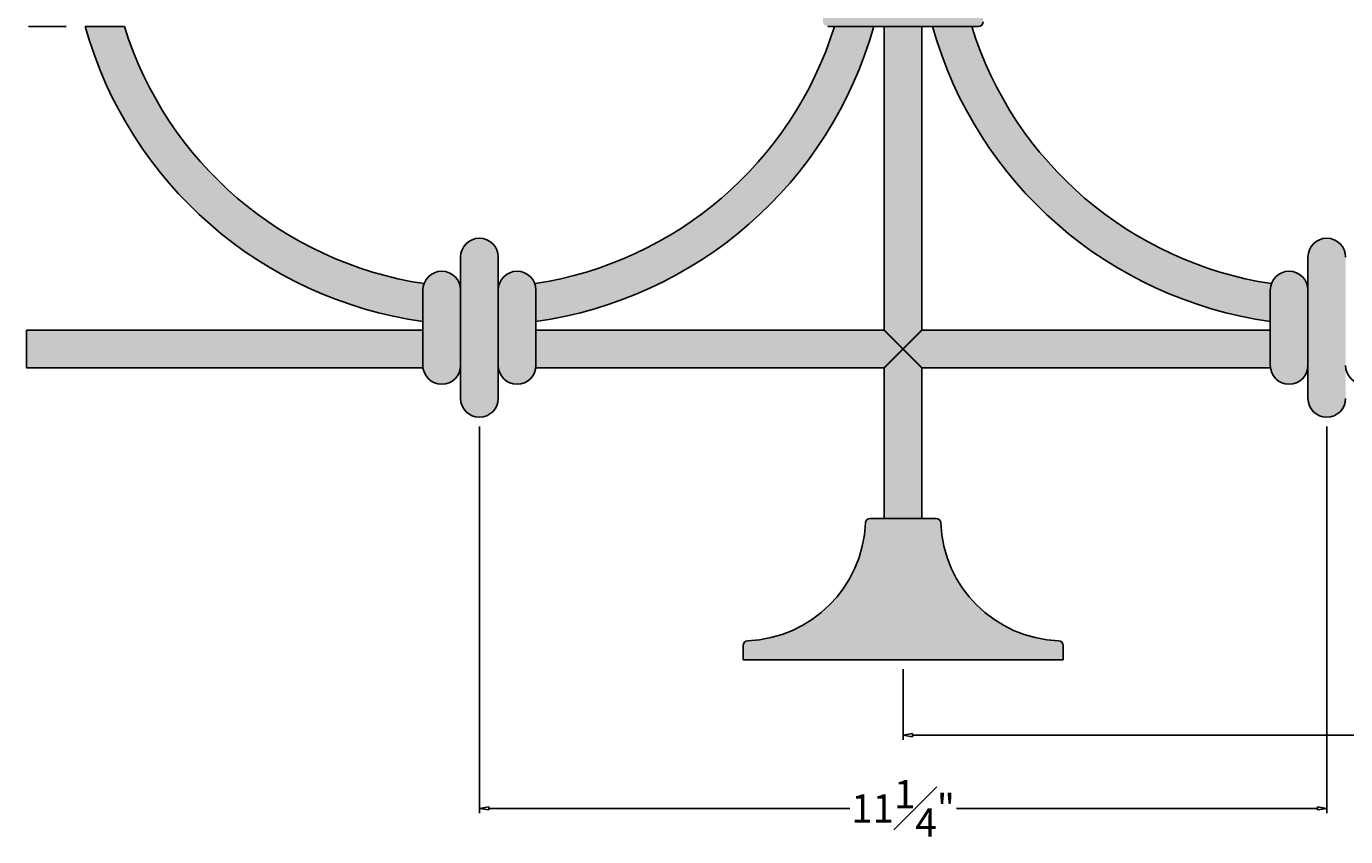
# Model space of a CAD drawing. Units: inches. Extents: x -1.6 to 26.3, y -2.3 to 24.6.
# Drawn here: x -0.6 to 16.9, y -2.3 to 8.4 of the extents above; entities that cross this region are included whole.
import ezdxf

# ---------------------------------------------------------------- set-up
doc = ezdxf.new("R2010")
doc.units = ezdxf.units.IN
doc.header["$MEASUREMENT"] = 0
doc.layers.get('0').update_dxf_attribs({"color": 253, "lineweight": 9})
doc.layers.get('Defpoints').update_dxf_attribs({"lineweight": 9})
doc.layers.add('_Main Draw', color=7, linetype='Continuous')
doc.layers.add('Dims-CallOuts', color=7, linetype='Continuous', lineweight=9)
doc.layers.add('Thick Drawing', color=253, linetype='Continuous', lineweight=30)
doc.layers.get('0').off()
doc.styles.get("Standard").update_dxf_attribs({"font": 'arial.ttf', "height": 0.375})
doc.dimstyles.new('Bruce1', dxfattribs={"dimtxt": 0.125, "dimasz": 0.125, "dimexe": 0.0625, "dimexo": 0.125, "dimgap": 0.09, "dimtad": 0, "dimtih": 1, "dimtoh": 1, "dimdec": 4, "dimzin": 0, "dimdsep": 46, "dimlunit": 4, "dimtxsty": 'Standard', "dimblk": 'CLOSEDBLANK', "dimcen": 0.09, "dimadec": 0, "dimazin": 0, "dimtfac": 1, "dimtdec": 4, "dimtofl": 0, "dimtmove": 0, "dimatfit": 3, "dimldrblk": 'CLOSEDBLANK', "dimfxl": 1, "dimfrac": 1, "dimtolj": 1, "dimtzin": 0, "dimarcsym": 0})

# ---------------------------------------------------------------- blocks, each defined once
blk = doc.blocks.new('_ClosedBlank')
at = {"color": 0, "linetype": 'ByBlock', "lineweight": -2}
for p, q in [((-1, 0.17), (0, 0)), ((-1, 0.17), (-1, -0.17)), ((0, 0), (-1, -0.17))]:
    blk.add_line(p, q, dxfattribs=at)
blk = doc.blocks.new('*D8')
at = {"layer": 'Defpoints', "color": 0}
for p in [(11, 0), (22.36, 0), (22.36, -1.001)]:
    blk.add_point(p, dxfattribs=at)
at = {"layer": 'Dims-CallOuts', "color": 0, "lineweight": -2}
for p, q in [((11, -0.125), (11, -1.063)), ((22.36, -0.125), (22.36, -1.063)), ((11.125, -1.001), (19.08, -1.001)), ((22.235, -1.001), (20.59, -1.001))]:
    blk.add_line(p, q, dxfattribs=at)
at = {"layer": 'Dims-CallOuts', "color": 0, "lineweight": -2, "xscale": 0.125, "yscale": 0.125, "zscale": 0.125, "rotation": 180}
blk.add_blockref('_ClosedBlank', (11, -1.001), dxfattribs=at)
at = {"layer": 'Dims-CallOuts', "color": 0, "lineweight": -2, "xscale": 0.125, "yscale": 0.125, "zscale": 0.125}
blk.add_blockref('_ClosedBlank', (22.36, -1.001), dxfattribs=at)
at = {"layer": 'Dims-CallOuts', "color": 0, "insert": (19.835, -1.001), "char_height": 0.375, "attachment_point": 5}
blk.add_mtext('\\A1;11{\\H1.000000x;\\S3#8;}"', dxfattribs=at)
blk = doc.blocks.new('*D9')
at = {"layer": 'Defpoints', "color": 0}
for p in [(5.375, 3.219), (16.625, 3.219), (5.375, -1.974)]:
    blk.add_point(p, dxfattribs=at)
at = {"layer": 'Dims-CallOuts', "color": 0, "lineweight": -2}
for p, q in [((5.375, 3.094), (5.375, -2.036)), ((16.625, 3.094), (16.625, -2.036)), ((5.5, -1.974), (10.293, -1.974)), ((16.5, -1.974), (11.707, -1.974))]:
    blk.add_line(p, q, dxfattribs=at)
at = {"layer": 'Dims-CallOuts', "color": 0, "lineweight": -2, "xscale": 0.125, "yscale": 0.125, "zscale": 0.125, "rotation": 180}
blk.add_blockref('_ClosedBlank', (5.375, -1.974), dxfattribs=at)
at = {"layer": 'Dims-CallOuts', "color": 0, "lineweight": -2, "xscale": 0.125, "yscale": 0.125, "zscale": 0.125}
blk.add_blockref('_ClosedBlank', (16.625, -1.974), dxfattribs=at)
at = {"layer": 'Dims-CallOuts', "color": 0, "insert": (11, -1.974), "char_height": 0.375, "attachment_point": 5}
blk.add_mtext('\\A1;11{\\H1.000000x;\\S1#4;}"', dxfattribs=at)

msp = doc.modelspace()

# ---------------------------------------------------------------- hatches: boundary and pattern name
at = {"layer": 'Thick Drawing'}
h = msp.add_hatch(color=252, dxfattribs=at)
h.set_gradient(color1=(132, 132, 132), one_color=1, tint=1, name='CYLINDER')
h.paths.add_polyline_path([(11.25, 3.875), (11, 4.125), (10.75, 3.875), (10.75, 1.875), (11.25, 1.875)])
h.paths.add_polyline_path([(11.25, 17.625), (11, 17.875), (10.75, 17.625), (10.75, 15.875), (11, 15.625), (11.25, 15.875)])
h.paths.add_polyline_path([(11.25, 20.25, -1), (10.75, 20.25), (10.75, 18.125), (11, 17.875), (11.25, 18.125)])
h.paths.add_polyline_path([(10.75, 11.34375), (11.25, 11.34375), (11.25, 15.375), (11, 15.625), (10.75, 15.375)])
h.paths.add_polyline_path([(11.25, 8.40625), (10.75, 8.40625), (10.75, 4.375), (11, 4.125), (11.25, 4.375)])
h = msp.add_hatch(color=252, dxfattribs=at)
h.set_gradient(color1=(132, 132, 132), rotation=90, one_color=1, tint=1, name='SPHERICAL')
h.paths.add_polyline_path([(6.125, 15.26053), (6.125, 14.84375, -0.08824756), (6.10966, 14.75754, -0.28739438), (10.08899, 11.34375), (10.61038, 11.34375, 0.29811652)])
h.paths.add_polyline_path([(10.61038, 8.40625), (10.08899, 8.40625, -0.28739438), (6.10966, 4.99246, -0.08824756), (6.125, 4.90625), (6.125, 4.48947, 0.29811652)])
h.paths.add_polyline_path([(0.66101, 8.40625), (0.13962, 8.40625, 0.29811652), (4.625, 4.48947), (4.625, 4.90625, -0.08824756), (4.64034, 4.99246, -0.28739438)])
h.paths.add_polyline_path([(4.64034, 14.75754, -0.08824756), (4.625, 14.84375), (4.625, 15.26053, 0.29811652), (0.13962, 11.34375), (0.66101, 11.34375, -0.28739438)])
h = msp.add_hatch(color=252, dxfattribs=at)
h.set_gradient(color1=(132, 132, 132), one_color=1, tint=1, name='SPHERICAL')
h.paths.add_polyline_path([(15.89034, 14.75754, -0.08824756), (15.875, 14.84375), (15.875, 15.26053, 0.29811652), (11.38962, 11.34375), (11.6875, 11.34375), (11.91101, 11.34375, -0.28739438)])
h.paths.add_polyline_path([(17.375, 15.26053), (17.375, 14.84375, -0.08824756), (17.35966, 14.75754, -0.28739438), (21.33899, 11.34375), (21.86038, 11.34375, 0.29811652)])
h.paths.add_polyline_path([(21.86038, 8.40625), (21.33899, 8.40625, -0.28739438), (17.35966, 4.99246, -0.08824756), (17.375, 4.90625), (17.375, 4.48947, 0.29811652)])
h.paths.add_polyline_path([(11.91101, 8.40625), (11.6875, 8.40625), (11.38962, 8.40625, 0.29811652), (15.875, 4.48947), (15.875, 4.90625, -0.08824756), (15.89034, 4.99246, -0.28739438)])
h = msp.add_hatch(color=252, dxfattribs=at)
h.set_gradient(color1=(132, 132, 132), color2=(237, 237, 237), one_color=1, tint=0.93, name='SPHERICAL')
h.paths.add_polyline_path([(12.06192, 9.3125, 0.41421356), (11.99942, 9.375), (9.99942, 9.375, 0.41421356), (9.93692, 9.3125), (9.93692, 8.46875, 0.41421356), (9.99942, 8.40625), (11.99942, 8.40625, 0.41421356), (12.06192, 8.46875)])
h = msp.add_hatch(color=252, dxfattribs=at)
h.set_gradient(color1=(132, 132, 132), one_color=1, tint=1, name='SPHERICAL')
h.paths.add_polyline_path([(5.625, 5.34375, 1), (5.125, 5.34375), (5.125, 3.46875, 1), (5.625, 3.46875)])
h = msp.add_hatch(color=252, dxfattribs=at)
h.set_gradient(color1=(132, 132, 132), one_color=1, tint=1, name='SPHERICAL')
h.paths.add_polyline_path([(16.875, 5.34375, 1), (16.375, 5.34375), (16.375, 3.46875, 1), (16.875, 3.46875)])
h = msp.add_hatch(color=252, dxfattribs=at)
h.set_gradient(color1=(132, 132, 132), one_color=1, tint=1, name='SPHERICAL')
h.paths.add_polyline_path([(5.125, 4.90625, 1), (4.625, 4.90625), (4.625, 3.90625, 1), (5.125, 3.90625)])
h = msp.add_hatch(color=252, dxfattribs=at)
h.set_gradient(color1=(132, 132, 132), one_color=1, tint=1, name='SPHERICAL')
h.paths.add_polyline_path([(6.125, 4.90625, 1), (5.625, 4.90625), (5.625, 3.90625, 1), (6.125, 3.90625)])
h = msp.add_hatch(color=252, dxfattribs=at)
h.set_gradient(color1=(132, 132, 132), one_color=1, tint=1, name='SPHERICAL')
h.paths.add_polyline_path([(16.375, 4.90625, 1), (15.875, 4.90625), (15.875, 3.90625, 1), (16.375, 3.90625)])
h = msp.add_hatch(color=252, dxfattribs=at)
h.set_gradient(color1=(132, 132, 132), rotation=90, one_color=1, tint=1, name='CYLINDER')
h.paths.add_polyline_path([(22.11038, 4.375), (17.375, 4.375), (17.375, 3.90625, -0.03134221), (17.37304, 3.875), (22.11038, 3.875)])
h.paths.add_polyline_path([(15.875, 4.375), (11.25, 4.375), (11, 4.125), (11.25, 3.875), (15.87696, 3.875, -0.03134221), (15.875, 3.90625)])
h.paths.add_polyline_path([(10.75, 4.375), (6.125, 4.375), (6.125, 3.90625, -0.03134221), (6.12304, 3.875), (10.75, 3.875), (11, 4.125)])
h.paths.add_polyline_path([(4.625, 4.375), (-0.63962, 4.375), (-0.63962, 3.875), (4.62696, 3.875, -0.03134221), (4.625, 3.90625)])
h = msp.add_hatch(color=252, dxfattribs=at)
h.set_gradient(color1=(132, 132, 132), color2=(222, 222, 222), rotation=90, one_color=1, tint=0.87, name='HEMISPHERICAL')
h.paths.add_polyline_path([(11.50111, 1.81481, 0.40340434), (11.43866, 1.875), (10.56134, 1.875, 0.40340434), (10.49889, 1.81481, -0.39267559), (8.93519, 0.25111, 0.40340434), (8.875, 0.18866), (8.875, 0), (13.125, 0), (13.125, 0.18866, 0.40340434), (13.06481, 0.25111, -0.39267559)])

# ---------------------------------------------------------------- linework, layer by layer
at = {"layer": '_Main Draw'}
for p, q in [((-0.11038, 8.40625), (-0.61038, 8.40625)), ((0.66101, 8.40625), (0.13962, 8.40625)), ((11.99942, 8.40625), (9.99942, 8.40625)), ((11.13904, 8.40625), (10.63904, 8.40625)), ((10.75, 4.375), (10.75, 8.40625)), ((11.25, 4.375), (11.25, 8.40625)), ((11.91043, 8.40625), (11.38904, 8.40625)), ((5.125, 5.34375), (5.125, 3.46875)), ((5.625, 5.34375), (5.625, 3.46875)), ((16.375, 5.34375), (16.375, 3.46875)), ((4.625, 4.90625), (4.625, 3.90625)), ((6.125, 4.90625), (6.125, 3.90625)), ((15.875, 4.90625), (15.875, 3.90625)), ((4.625, 4.375), (-0.63962, 4.375)), ((-0.63962, 3.875), (-0.63962, 4.375)), ((10.75, 4.375), (6.125, 4.375)), ((15.875, 4.375), (11.25, 4.375)), ((4.62696, 3.875), (-0.63962, 3.875)), ((5.125, 3.875), (5.12304, 3.875)), ((5.62696, 3.875), (5.625, 3.875)), ((10.75, 3.875), (6.12304, 3.875)), ((10.75, 1.875), (10.75, 3.875)), ((11.25, 1.875), (11.25, 3.875)), ((15.87696, 3.875), (11.25, 3.875)), ((16.375, 3.875), (16.37304, 3.875)), ((16.87696, 3.875), (16.875, 3.875)), ((11.43866, 1.875), (10.56134, 1.875)), ((8.875, 0.18866), (8.875, 0)), ((13.125, 0.18866), (13.125, 0)), ((13.125, 0), (8.875, 0))]:
    msp.add_line(p, q, dxfattribs=at)
for centre, radius, start, end in [((11.99942, 8.46875), 0.0625, 270, 360), ((5.375, 9.875), 5.4375, 195.671107, 262.071858), ((5.375, 9.875), 4.9375, 197.30561, 261.443025), ((5.375, 9.875), 4.9375, 278.556975, 342.69439), ((5.375, 9.875), 5.4375, 277.928142, 344.328893), ((16.625, 9.875), 5.4375, 195.671107, 262.071858), ((16.625, 9.875), 4.9375, 197.30561, 261.443025), ((5.375, 5.34375), 0.25, 0, 180), ((16.625, 5.34375), 0.25, 0, 180), ((4.875, 4.90625), 0.25, 0, 180), ((5.875, 4.90625), 0.25, 0, 180), ((16.125, 4.90625), 0.25, 0, 180), ((5.375, 9.875), 4.9375, 267.064436, 267.097707), ((5.375, 9.875), 4.9375, 272.902293, 272.935564), ((16.625, 9.875), 4.9375, 267.064436, 267.097707), ((4.875, 3.90625), 0.25, 180, 0), ((5.875, 3.90625), 0.25, 180, 0), ((16.125, 3.90625), 0.25, 180, 0), ((17.125, 3.90625), 0.25, 180, 0), ((5.375, 3.46875), 0.25, 180, 0), ((16.625, 3.46875), 0.25, 180, 0), ((8.875, 1.875), 1.625, 272.122551, 357.877449), ((10.56134, 1.8125), 0.0625, 90, 177.877449), ((11.43866, 1.8125), 0.0625, 2.122551, 90), ((13.125, 1.875), 1.625, 182.122551, 267.877449), ((8.9375, 0.18866), 0.0625, 92.122551, 180), ((13.0625, 0.18866), 0.0625, 0, 87.877449)]:
    msp.add_arc(centre, radius, start, end, dxfattribs=at)
at = {"layer": 'Thick Drawing', "color": 252}
for p, q in [((10.75, 4.375), (11.25, 3.875)), ((11.25, 4.375), (10.75, 3.875))]:
    msp.add_line(p, q, dxfattribs=at)

# ---------------------------------------------------------------- dimensions: what is measured, and where the dimension line sits
at = {"layer": 'Dims-CallOuts'}
dim = msp.add_linear_dim(base=(5.375, -1.97366), p1=(16.625, 3.21875), p2=(5.375, 3.21875), dimstyle='Bruce1', dxfattribs=at)
dim.commit()
dim.dimension.update_dxf_attribs({"geometry": '*D9', "text_midpoint": (11, -1.97366)})
dim = msp.add_linear_dim(base=(22.36038, -1.00054), p1=(11, 0), p2=(22.36038, 0), dimstyle='Bruce1', dxfattribs=at)
dim.commit()
dim.dimension.update_dxf_attribs({"geometry": '*D8', "text_midpoint": (19.83524, -1.00054), "dimtype": 160})

doc.saveas('drawing.dxf')
